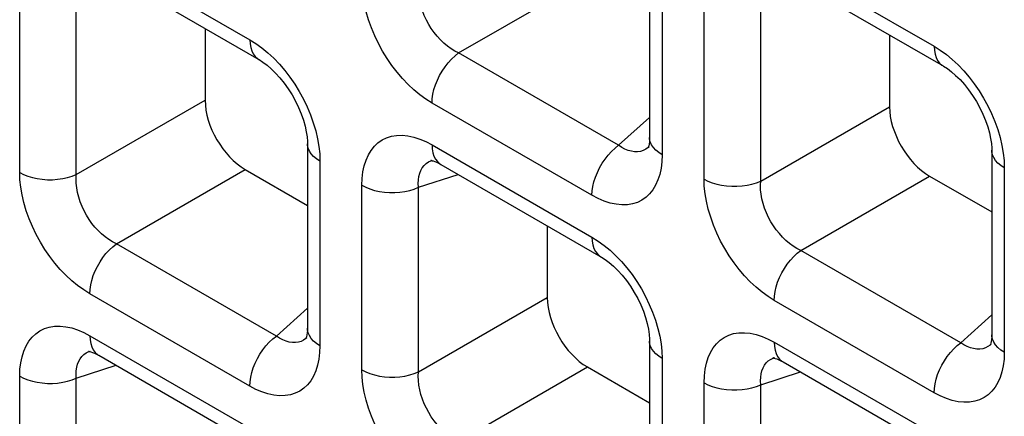
# Model space of a CAD drawing. Units: millimetres. Extents: x -39.8 to 38.7, y -40.8 to 37.2.
# Drawn here: x -1.3 to 2.2, y -32.1 to -30.7 of the extents above; entities that cross this region are included whole.
import ezdxf

# ---------------------------------------------------------------- set-up
doc = ezdxf.new("R2010")
doc.units = ezdxf.units.MM
doc.header["$LTSCALE"] = 16.335
doc.layers.add('RACCORDO', color=7, linetype='CONTINUOUS')

msp = doc.modelspace()

# ---------------------------------------------------------------- linework, layer by layer
at = {"layer": 'RACCORDO', "color": 250, "linetype": 'CONTINUOUS'}
for p, q in [((-1.0509, -30.4672), (-0.4905, -30.7908)), ((1.3461, -30.4902), (1.9065, -30.8138)), ((0.9536, -30.5473), (0.9536, -31.1943)), ((0.2407, -30.8372), (0.6919, -30.5767)), ((-1.2966, -31.2561), (-1.2966, -30.609)), ((-1.0982, -31.2631), (-1.0982, -30.6161)), ((1.1005, -31.2791), (1.1005, -30.632)), ((1.2989, -31.2861), (1.2989, -30.6391)), ((0.8011, -31.1608), (0.2407, -30.8372)), ((-1.0982, -31.2631), (-0.647, -31.0026)), ((0.708, -31.3361), (0.1476, -31.0126)), ((1.2989, -31.2861), (1.7501, -31.0256)), ((0.8011, -31.1608), (0.9097, -31.063)), ((0.1476, -31.1593), (0.708, -31.4828)), ((0.9072, -31.1668), (0.9045, -31.169)), ((-0.2458, -31.1909), (-0.2449, -31.2163)), ((0.9536, -31.1943), (0.9527, -31.2187)), ((-0.9578, -31.5063), (-0.5066, -31.2458)), ((-0.2449, -31.2163), (-0.2449, -31.8634)), ((0.144, -31.2148), (0.1482, -31.2132)), ((2.1513, -31.2139), (2.1522, -31.2393)), ((2.1522, -31.2393), (2.1522, -31.8864)), ((0.1004, -31.3081), (0.2393, -31.2629)), ((1.4393, -31.5293), (1.8905, -31.2688)), ((-0.098, -31.9482), (-0.098, -31.3011)), ((0.1004, -31.9552), (0.1004, -31.3081)), ((-0.3974, -31.8298), (-0.9578, -31.5063)), ((1.9997, -31.8528), (1.4393, -31.5293)), ((-0.4905, -32.0052), (-1.0509, -31.6816)), ((0.1004, -31.9552), (0.5515, -31.6947)), ((1.9065, -32.0282), (1.3461, -31.7046)), ((-0.3974, -31.8298), (-0.2888, -31.732)), ((1.9997, -31.8528), (2.1083, -31.755)), ((-1.0509, -31.8283), (-0.4905, -32.1519)), ((-0.2913, -31.8358), (-0.294, -31.8381)), ((-0.2449, -31.8634), (-0.2459, -31.8877)), ((1.3461, -31.8513), (1.9065, -32.1749)), ((2.1057, -31.8588), (2.1031, -31.8611)), ((-1.0545, -31.8838), (-1.0503, -31.8823)), ((0.9528, -31.883), (0.9536, -31.9083)), ((2.1522, -31.8864), (2.1512, -31.9107)), ((-1.0982, -31.9771), (-0.9592, -31.932)), ((0.9536, -31.9083), (0.9536, -32.5554)), ((1.3426, -31.9068), (1.3468, -31.9053)), ((-1.2966, -32.6172), (-1.2966, -31.9701)), ((0.2407, -32.1983), (0.6919, -31.9378)), ((1.2989, -32.0001), (1.4379, -31.955)), ((-1.0982, -32.6242), (-1.0982, -31.9771)), ((1.1005, -32.6402), (1.1005, -31.9931)), ((1.2989, -32.6472), (1.2989, -32.0001))]:
    msp.add_line(p, q, dxfattribs=at)
at = {"layer": 'RACCORDO', "color": 7, "linetype": 'CONTINUOUS'}
for p, q in [((0.9097, -30.486), (0.9097, -31.1331)), ((-1.0199, -30.5359), (-0.4595, -30.8595)), ((1.3772, -30.5589), (1.9376, -30.8825)), ((-0.647, -30.7512), (-0.647, -31.0026)), ((1.7501, -30.7742), (1.7501, -31.0256)), ((-0.2888, -31.155), (-0.2888, -31.8021)), ((0.9073, -31.1667), (0.9072, -31.1668)), ((2.1083, -31.178), (2.1083, -31.8251)), ((-0.5066, -31.2458), (-0.2888, -31.3715)), ((0.1482, -31.2132), (0.1484, -31.2132)), ((0.1787, -31.2279), (0.7391, -31.5515)), ((1.8905, -31.2688), (2.1083, -31.3945)), ((0.5515, -31.4432), (0.5515, -31.6947)), ((-0.2912, -31.8357), (-0.2913, -31.8358)), ((0.9097, -31.8471), (0.9097, -32.4941)), ((2.1059, -31.8587), (2.1057, -31.8588)), ((-1.0503, -31.8823), (-1.0502, -31.8822)), ((-1.0199, -31.897), (-0.4595, -32.2205)), ((1.3468, -31.9053), (1.3469, -31.9052)), ((1.3772, -31.92), (1.9376, -32.2435)), ((0.6919, -31.9378), (0.9097, -32.0635))]:
    msp.add_line(p, q, dxfattribs=at)
at = {"layer": 'RACCORDO', "color": 250, "linetype": 'CONTINUOUS'}
for points in [[(0.1476, -31.0126), (0.126, -30.999), (0.105, -30.9837), (0.0843, -30.9666), (0.064, -30.9475), (0.0442, -30.9267), (0.0253, -30.9046), (0.0074, -30.8812), (-0.0096, -30.8566), (-0.0254, -30.831), (-0.0399, -30.8044), (-0.0532, -30.7769), (-0.0649, -30.7491), (-0.0749, -30.7211), (-0.0833, -30.6928), (-0.0898, -30.6651), (-0.0944, -30.6384), (-0.0972, -30.6124), (-0.098, -30.5871)], [(0.2407, -30.8372), (0.2274, -30.8303), (0.2142, -30.8221), (0.2014, -30.8128), (0.189, -30.8023), (0.177, -30.7909), (0.1657, -30.7785), (0.155, -30.7653), (0.1452, -30.7515), (0.136, -30.7368), (0.1278, -30.7216), (0.1204, -30.7058), (0.1141, -30.6897), (0.1089, -30.6733), (0.1048, -30.6568), (0.1019, -30.6405), (0.1002, -30.6246), (0.0997, -30.6091), (0.1004, -30.5941)], [(-0.4905, -30.7908), (-0.469, -30.8044), (-0.4479, -30.8197), (-0.4273, -30.8368)], [(-0.4905, -30.7908), (-0.4898, -30.8051), (-0.4875, -30.8183), (-0.4837, -30.8302), (-0.4784, -30.8407), (-0.4718, -30.8495), (-0.4639, -30.8566), (-0.4595, -30.8595)], [(1.9065, -30.8138), (1.9281, -30.8274), (1.9492, -30.8427), (1.9698, -30.8598)], [(1.9065, -30.8138), (1.9073, -30.8281), (1.9096, -30.8413), (1.9134, -30.8532), (1.9187, -30.8637), (1.9253, -30.8725), (1.9332, -30.8796), (1.9376, -30.8824)], [(-0.4273, -30.8368), (-0.407, -30.8558), (-0.3871, -30.8767), (-0.3682, -30.8988)], [(0.1476, -31.0126), (0.1484, -30.9974), (0.1507, -30.9815), (0.1545, -30.9652), (0.1597, -30.9487), (0.1663, -30.9322), (0.1742, -30.916), (0.1833, -30.9004), (0.1933, -30.8854), (0.2043, -30.8715), (0.2159, -30.8586), (0.2282, -30.8472), (0.2407, -30.8372)], [(1.9698, -30.8598), (1.9901, -30.8788), (2.01, -30.8997), (2.0289, -30.9218)], [(-0.3682, -30.8988), (-0.3503, -30.9222), (-0.3333, -30.9468), (-0.3176, -30.9724), (-0.303, -30.999), (-0.2897, -31.0265), (-0.2781, -31.0542), (-0.2681, -31.0823)], [(2.0289, -30.9218), (2.0468, -30.9451), (2.0638, -30.9698), (2.0795, -30.9954), (2.094, -31.022), (2.1073, -31.0495), (2.119, -31.0772), (2.129, -31.1053)], [(-0.2681, -31.0823), (-0.2597, -31.1106), (-0.2531, -31.1383), (-0.2485, -31.1649), (-0.2458, -31.1909)], [(2.129, -31.1053), (2.1374, -31.1336), (2.1439, -31.1613), (2.1485, -31.1879), (2.1513, -31.2139)], [(-0.098, -31.3011), (-0.0971, -31.2767), (-0.0944, -31.254), (-0.0899, -31.2328), (-0.0835, -31.213), (-0.0754, -31.1947), (-0.0657, -31.1785), (-0.0544, -31.1643), (-0.0416, -31.1522), (-0.0273, -31.1422), (-0.0115, -31.1345), (0.0057, -31.1291), (0.0238, -31.1261), (0.0432, -31.1257), (0.0635, -31.1278), (0.0841, -31.1322), (0.1049, -31.1388), (0.1261, -31.1479), (0.1476, -31.1593)], [(0.9536, -31.1943), (0.9416, -31.1865), (0.9314, -31.1779), (0.9229, -31.1687), (0.9165, -31.1589), (0.9122, -31.1487), (0.91, -31.1384), (0.9097, -31.1332)], [(-0.2449, -31.2163), (-0.2569, -31.2085), (-0.2672, -31.1999), (-0.2756, -31.1906), (-0.282, -31.1808), (-0.2864, -31.1707), (-0.2886, -31.1603), (-0.2888, -31.1551)], [(0.1476, -31.1593), (0.1484, -31.1736), (0.1507, -31.1868), (0.1545, -31.1987), (0.1597, -31.2091), (0.1663, -31.218), (0.1742, -31.225), (0.1786, -31.2279)], [(0.708, -31.3361), (0.7088, -31.3209), (0.7111, -31.3051), (0.7149, -31.2888), (0.7201, -31.2723), (0.7267, -31.2558), (0.7346, -31.2396), (0.7437, -31.2239), (0.7537, -31.209), (0.7647, -31.195), (0.7763, -31.1822), (0.7886, -31.1707), (0.8011, -31.1608)], [(0.8572, -31.1833), (0.8462, -31.1817), (0.8349, -31.1785), (0.8236, -31.174), (0.8123, -31.1681), (0.8011, -31.1608)], [(0.9045, -31.169), (0.8965, -31.1747), (0.8875, -31.179), (0.8779, -31.182)], [(0.8779, -31.182), (0.8678, -31.1834), (0.8572, -31.1833)], [(2.1522, -31.2393), (2.1402, -31.2315), (2.1299, -31.2229), (2.1215, -31.2136), (2.1151, -31.2038), (2.1107, -31.1937), (2.1085, -31.1833), (2.1083, -31.1781)], [(0.1004, -31.3081), (0.0997, -31.2947), (0.1002, -31.282), (0.1019, -31.2701), (0.1047, -31.259), (0.1086, -31.2488), (0.1137, -31.2397), (0.1198, -31.2317), (0.1269, -31.2249), (0.135, -31.2192), (0.144, -31.2148)], [(0.9527, -31.2187), (0.95, -31.2414), (0.9455, -31.2627), (0.9391, -31.2824), (0.931, -31.3007), (0.9213, -31.3169), (0.91, -31.3311), (0.8972, -31.3432), (0.8829, -31.3532), (0.8671, -31.3609), (0.8499, -31.3663), (0.8318, -31.3693), (0.8124, -31.3697), (0.7921, -31.3676), (0.7715, -31.3633), (0.7507, -31.3566), (0.7295, -31.3475), (0.708, -31.3361)], [(-1.2966, -31.2561), (-1.283, -31.2631), (-1.2682, -31.269), (-1.2521, -31.2739), (-1.2352, -31.2776), (-1.2176, -31.2801), (-1.1997, -31.2813), (-1.1816, -31.2813), (-1.1636, -31.2801), (-1.146, -31.2776), (-1.1291, -31.2739), (-1.1131, -31.2691), (-1.0982, -31.2631)], [(-1.0509, -31.6816), (-1.0725, -31.668), (-1.0936, -31.6527), (-1.1142, -31.6356), (-1.1345, -31.6166), (-1.1544, -31.5957), (-1.1733, -31.5736), (-1.1912, -31.5503), (-1.2082, -31.5256), (-1.2239, -31.5), (-1.2384, -31.4734), (-1.2517, -31.4459), (-1.2634, -31.4182), (-1.2734, -31.3901), (-1.2818, -31.3618), (-1.2883, -31.3342), (-1.293, -31.3075), (-1.2957, -31.2815), (-1.2966, -31.2561)], [(-0.9578, -31.5063), (-0.9712, -31.4993), (-0.9843, -31.4911), (-0.9971, -31.4818), (-1.0096, -31.4714), (-1.0215, -31.4599), (-1.0329, -31.4475), (-1.0435, -31.4344), (-1.0534, -31.4205), (-1.0625, -31.4059), (-1.0708, -31.3906), (-1.0781, -31.3748), (-1.0844, -31.3587), (-1.0896, -31.3423), (-1.0937, -31.3258), (-1.0966, -31.3095), (-1.0983, -31.2936), (-1.0989, -31.2781), (-1.0982, -31.2631)], [(1.1005, -31.2791), (1.114, -31.2861), (1.1289, -31.292), (1.145, -31.2968), (1.1619, -31.3006), (1.1794, -31.3031), (1.1974, -31.3043), (1.2155, -31.3043), (1.2335, -31.3031), (1.251, -31.3006), (1.268, -31.2969), (1.284, -31.2921), (1.2989, -31.2861)], [(1.3461, -31.7046), (1.3246, -31.691), (1.3035, -31.6757), (1.2829, -31.6586), (1.2626, -31.6396), (1.2427, -31.6187), (1.2238, -31.5966), (1.2059, -31.5733), (1.1889, -31.5486), (1.1732, -31.523), (1.1586, -31.4964), (1.1453, -31.4689), (1.1337, -31.4412), (1.1237, -31.4131), (1.1153, -31.3848), (1.1087, -31.3571), (1.1041, -31.3305), (1.1014, -31.3045), (1.1005, -31.2791)], [(-0.098, -31.3011), (-0.0845, -31.308), (-0.0696, -31.3139), (-0.0536, -31.3188), (-0.0367, -31.3225), (-0.0191, -31.325), (-0.0011, -31.3263), (0.017, -31.3263), (0.0349, -31.325), (0.0525, -31.3225), (0.0694, -31.3189), (0.0855, -31.314), (0.1004, -31.3081)], [(1.4393, -31.5293), (1.4259, -31.5223), (1.4128, -31.5141), (1.4, -31.5048), (1.3875, -31.4944), (1.3756, -31.4829), (1.3642, -31.4705), (1.3536, -31.4574), (1.3437, -31.4435), (1.3346, -31.4289), (1.3263, -31.4136), (1.319, -31.3978), (1.3127, -31.3817), (1.3074, -31.3653), (1.3034, -31.3488), (1.3005, -31.3325), (1.2987, -31.3166), (1.2982, -31.3011), (1.2989, -31.2861)], [(0.708, -31.4828), (0.7296, -31.4964), (0.7506, -31.5117), (0.7713, -31.5288)], [(0.708, -31.4828), (0.7088, -31.4971), (0.7111, -31.5103), (0.7149, -31.5223), (0.7201, -31.5327), (0.7267, -31.5415), (0.7346, -31.5486), (0.739, -31.5515)], [(-1.0509, -31.6816), (-1.0502, -31.6664), (-1.0479, -31.6505), (-1.0441, -31.6342), (-1.0388, -31.6177), (-1.0322, -31.6013), (-1.0243, -31.5851), (-1.0153, -31.5694), (-1.0052, -31.5545), (-0.9943, -31.5405), (-0.9826, -31.5277), (-0.9704, -31.5162), (-0.9578, -31.5063)], [(0.7713, -31.5288), (0.7916, -31.5479), (0.8114, -31.5687), (0.8303, -31.5908)], [(1.3461, -31.7046), (1.3469, -31.6894), (1.3492, -31.6735), (1.353, -31.6572), (1.3583, -31.6407), (1.3649, -31.6243), (1.3728, -31.6081), (1.3818, -31.5924), (1.3919, -31.5775), (1.4028, -31.5635), (1.4145, -31.5507), (1.4267, -31.5392), (1.4393, -31.5293)], [(0.8303, -31.5908), (0.8482, -31.6142), (0.8652, -31.6388), (0.881, -31.6644), (0.8955, -31.691), (0.9088, -31.7185), (0.9205, -31.7463), (0.9305, -31.7743)], [(-1.2966, -31.9701), (-1.2956, -31.9458), (-1.2929, -31.923), (-1.2884, -31.9018), (-1.2821, -31.882), (-1.274, -31.8638), (-1.2643, -31.8475), (-1.253, -31.8334), (-1.2401, -31.8212), (-1.2258, -31.8113), (-1.2101, -31.8036), (-1.1929, -31.7981), (-1.1747, -31.7951), (-1.1554, -31.7947), (-1.1351, -31.7968), (-1.1144, -31.8012), (-1.0936, -31.8079), (-1.0725, -31.8169), (-1.0509, -31.8283)], [(0.9305, -31.7743), (0.9389, -31.8026), (0.9454, -31.8303), (0.95, -31.857), (0.9528, -31.883)], [(-1.0509, -31.8283), (-1.0502, -31.8426), (-1.0479, -31.8558), (-1.0441, -31.8677), (-1.0388, -31.8782), (-1.0322, -31.887), (-1.0243, -31.8941), (-1.02, -31.8969)], [(-0.4905, -32.0052), (-0.4898, -31.99), (-0.4875, -31.9741), (-0.4837, -31.9578), (-0.4784, -31.9413), (-0.4718, -31.9248), (-0.4639, -31.9086), (-0.4549, -31.893), (-0.4448, -31.878), (-0.4339, -31.8641), (-0.4222, -31.8512), (-0.41, -31.8398), (-0.3974, -31.8298)], [(-0.3414, -31.8523), (-0.3524, -31.8507), (-0.3636, -31.8476), (-0.3749, -31.843), (-0.3862, -31.8371), (-0.3974, -31.8298)], [(-0.2449, -31.8634), (-0.2569, -31.8555), (-0.2672, -31.8469), (-0.2756, -31.8377), (-0.282, -31.8279), (-0.2864, -31.8178), (-0.2886, -31.8074), (-0.2888, -31.8022)], [(1.1005, -31.9931), (1.1015, -31.9688), (1.1042, -31.946), (1.1087, -31.9248), (1.115, -31.905), (1.1231, -31.8868), (1.1328, -31.8705), (1.1441, -31.8564), (1.157, -31.8442), (1.1713, -31.8343), (1.187, -31.8266), (1.2042, -31.8211), (1.2224, -31.8181), (1.2417, -31.8177), (1.262, -31.8198), (1.2827, -31.8242), (1.3035, -31.8309), (1.3246, -31.8399), (1.3461, -31.8513)], [(2.1522, -31.8864), (2.1402, -31.8785), (2.1299, -31.8699), (2.1215, -31.8607), (2.1151, -31.8509), (2.1107, -31.8408), (2.1085, -31.8304), (2.1083, -31.8252)], [(-0.3206, -31.851), (-0.3307, -31.8524), (-0.3414, -31.8523)], [(-0.294, -31.8381), (-0.3021, -31.8437), (-0.311, -31.8481), (-0.3206, -31.851)], [(0.9536, -31.9083), (0.9416, -31.9005), (0.9314, -31.8919), (0.9229, -31.8826), (0.9165, -31.8729), (0.9122, -31.8627), (0.91, -31.8524), (0.9097, -31.8471)], [(1.3461, -31.8513), (1.3469, -31.8656), (1.3492, -31.8788), (1.353, -31.8907), (1.3583, -31.9012), (1.3649, -31.91), (1.3728, -31.9171), (1.3771, -31.9199)], [(1.9065, -32.0282), (1.9073, -32.013), (1.9096, -31.9971), (1.9134, -31.9808), (1.9187, -31.9643), (1.9253, -31.9478), (1.9332, -31.9316), (1.9422, -31.916), (1.9523, -31.901), (1.9632, -31.887), (1.9749, -31.8742), (1.9871, -31.8628), (1.9997, -31.8528)], [(2.0557, -31.8753), (2.0447, -31.8737), (2.0335, -31.8706), (2.0222, -31.866), (2.0109, -31.8601), (1.9997, -31.8528)], [(2.1031, -31.8611), (2.095, -31.8667), (2.0861, -31.8711), (2.0765, -31.874)], [(-1.0982, -31.9771), (-1.0989, -31.9637), (-1.0983, -31.951), (-1.0967, -31.9391), (-1.0938, -31.928), (-1.0899, -31.9179), (-1.0849, -31.9088), (-1.0788, -31.9008), (-1.0717, -31.8939), (-1.0636, -31.8882), (-1.0545, -31.8838)], [(-0.2459, -31.8877), (-0.2486, -31.9105), (-0.2531, -31.9317), (-0.2594, -31.9515), (-0.2675, -31.9697), (-0.2772, -31.9859), (-0.2885, -32.0001), (-0.3014, -32.0123), (-0.3157, -32.0222), (-0.3314, -32.0299), (-0.3486, -32.0353), (-0.3668, -32.0383), (-0.3861, -32.0387), (-0.4064, -32.0367), (-0.4271, -32.0323), (-0.4479, -32.0256), (-0.469, -32.0165), (-0.4905, -32.0052)], [(2.0765, -31.874), (2.0663, -31.8754), (2.0557, -31.8753)], [(1.2989, -32.0001), (1.2982, -31.9867), (1.2988, -31.974), (1.3004, -31.9621), (1.3033, -31.951), (1.3072, -31.9409), (1.3122, -31.9317), (1.3183, -31.9238), (1.3254, -31.9169), (1.3335, -31.9112), (1.3426, -31.9068)], [(2.1512, -31.9107), (2.1485, -31.9335), (2.144, -31.9547), (2.1377, -31.9745), (2.1296, -31.9927), (2.1199, -32.0089), (2.1086, -32.0231), (2.0957, -32.0353), (2.0814, -32.0452), (2.0657, -32.0529), (2.0485, -32.0583), (2.0303, -32.0613), (2.011, -32.0617), (1.9907, -32.0597), (1.97, -32.0553), (1.9492, -32.0486), (1.928, -32.0395), (1.9065, -32.0282)], [(-1.2966, -31.9701), (-1.283, -31.977), (-1.2682, -31.983), (-1.2521, -31.9878), (-1.2352, -31.9915), (-1.2176, -31.994), (-1.1997, -31.9953), (-1.1816, -31.9953), (-1.1636, -31.9941), (-1.146, -31.9916), (-1.1291, -31.9879), (-1.1131, -31.983), (-1.0982, -31.9771)], [(-0.098, -31.9482), (-0.0845, -31.9551), (-0.0696, -31.961), (-0.0536, -31.9659), (-0.0367, -31.9696), (-0.0191, -31.9721), (-0.0011, -31.9734), (0.017, -31.9734), (0.0349, -31.9721), (0.0525, -31.9696), (0.0694, -31.9659), (0.0855, -31.9611), (0.1004, -31.9552)], [(0.1476, -32.3736), (0.126, -32.3601), (0.105, -32.3447), (0.0843, -32.3276), (0.064, -32.3086), (0.0442, -32.2878), (0.0253, -32.2657), (0.0074, -32.2423), (-0.0096, -32.2176), (-0.0254, -32.192), (-0.0399, -32.1654), (-0.0532, -32.1379), (-0.0649, -32.1102), (-0.0749, -32.0821), (-0.0833, -32.0538), (-0.0898, -32.0262), (-0.0944, -31.9995), (-0.0972, -31.9735), (-0.098, -31.9482)], [(0.2407, -32.1983), (0.2274, -32.1913), (0.2142, -32.1832), (0.2014, -32.1738), (0.189, -32.1634), (0.177, -32.1519), (0.1657, -32.1396), (0.155, -32.1264), (0.1452, -32.1125), (0.136, -32.0979), (0.1278, -32.0826), (0.1204, -32.0669), (0.1141, -32.0508), (0.1089, -32.0344), (0.1048, -32.0179), (0.1019, -32.0016), (0.1002, -31.9857), (0.0997, -31.9702), (0.1004, -31.9552)], [(1.1005, -31.9931), (1.114, -32), (1.1289, -32.006), (1.145, -32.0108), (1.1619, -32.0145), (1.1794, -32.017), (1.1974, -32.0183), (1.2155, -32.0183), (1.2335, -32.0171), (1.251, -32.0146), (1.268, -32.0109), (1.284, -32.006), (1.2989, -32.0001)]]:
    msp.add_lwpolyline(points, dxfattribs=at)
at = {"layer": 'RACCORDO', "color": 7, "linetype": 'CONTINUOUS'}
for points in [[(-0.4595, -30.8595), (-0.4575, -30.8606), (-0.4444, -30.8691), (-0.4302, -30.8798), (-0.4154, -30.8926), (-0.4001, -30.9076), (-0.3849, -30.9245), (-0.37, -30.9431), (-0.3558, -30.9632), (-0.3425, -30.9843), (-0.3304, -31.0062), (-0.3197, -31.0285), (-0.3105, -31.0508), (-0.3029, -31.0726), (-0.297, -31.0937), (-0.2928, -31.1134), (-0.2902, -31.1316), (-0.289, -31.1479), (-0.2888, -31.1551)], [(1.9376, -30.8824), (1.9396, -30.8836), (1.9527, -30.8921), (1.9669, -30.9028), (1.9817, -30.9156), (1.997, -30.9306), (2.0122, -30.9475), (2.0271, -30.9661), (2.0413, -30.9861), (2.0546, -31.0073), (2.0667, -31.0292), (2.0774, -31.0515), (2.0866, -31.0738), (2.0942, -31.0956), (2.1001, -31.1167), (2.1043, -31.1364), (2.1069, -31.1546), (2.1081, -31.1709), (2.1083, -31.1781)], [(0.9097, -31.1332), (0.9096, -31.1405), (0.9089, -31.1491), (0.9079, -31.1566), (0.9066, -31.1627), (0.9053, -31.167), (0.9043, -31.1696), (0.9042, -31.1699)], [(0.1449, -31.2141), (0.1439, -31.2142), (0.1433, -31.2143), (0.1443, -31.2143), (0.1469, -31.2147), (0.1512, -31.2157), (0.157, -31.2176), (0.1638, -31.2203), (0.1715, -31.224), (0.1786, -31.2279)], [(0.739, -31.5515), (0.741, -31.5526), (0.7541, -31.5611), (0.7683, -31.5718), (0.7832, -31.5846), (0.7984, -31.5996), (0.8137, -31.6165), (0.8285, -31.6351), (0.8428, -31.6552), (0.856, -31.6763), (0.8681, -31.6982), (0.8789, -31.7205), (0.8881, -31.7428), (0.8956, -31.7647), (0.9015, -31.7857), (0.9057, -31.8055), (0.9084, -31.8237), (0.9096, -31.84), (0.9097, -31.8471)], [(-0.2888, -31.8022), (-0.289, -31.8095), (-0.2896, -31.8181), (-0.2907, -31.8256), (-0.2919, -31.8317), (-0.2932, -31.8361), (-0.2942, -31.8386), (-0.2944, -31.8389)], [(2.1083, -31.8252), (2.1081, -31.8325), (2.1075, -31.8411), (2.1064, -31.8486), (2.1051, -31.8547), (2.1039, -31.8591), (2.1029, -31.8616), (2.1027, -31.8619)], [(-1.0537, -31.8831), (-1.0547, -31.8832), (-1.0552, -31.8833), (-1.0543, -31.8834), (-1.0517, -31.8838), (-1.0474, -31.8848), (-1.0416, -31.8866), (-1.0347, -31.8894), (-1.0271, -31.893), (-1.02, -31.8969)], [(1.3434, -31.9061), (1.3424, -31.9062), (1.3419, -31.9063), (1.3428, -31.9064), (1.3454, -31.9068), (1.3497, -31.9078), (1.3555, -31.9096), (1.3624, -31.9124), (1.37, -31.916), (1.3771, -31.9199)]]:
    msp.add_lwpolyline(points, dxfattribs=at)
for centre in [(-0.5045, -31.0825), (1.8926, -31.1055), (0.694, -31.7745)]:
    msp.add_ellipse(centre, major_axis=(-0.1, 0.1732), ratio=0.585971, start_param=0.792775, end_param=2.348718, dxfattribs=at)

doc.saveas('drawing.dxf')
